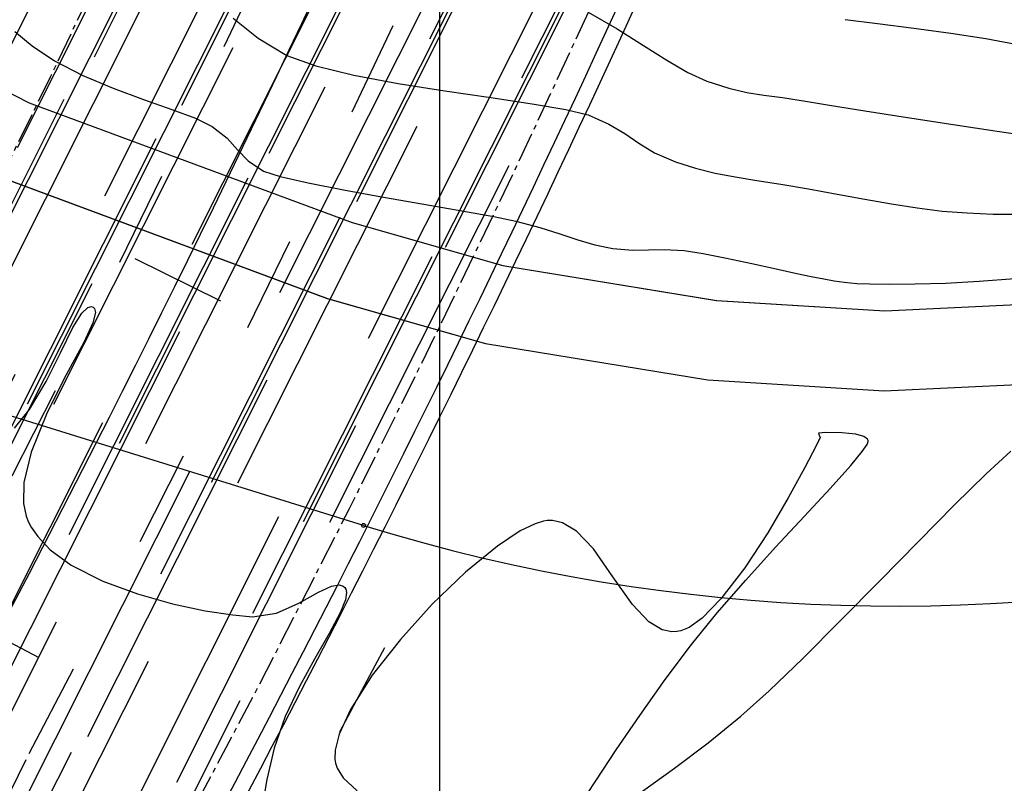
# Model space of a CAD drawing. Units: millimetres. Extents: x 268092 to 550318, y 8654883 to 17327832.
# Drawn here: x 269289 to 269314, y 8665268 to 8665288 of the extents above; entities that cross this region are included whole.
import ezdxf

# ---------------------------------------------------------------- set-up
doc = ezdxf.new("R2010")
doc.units = ezdxf.units.MM
for name, pattern in [('ACAD_ISO03W100', [30, 12, -18]), ('CENTER2', [1.125, 0.75, -0.125, 0.125, -0.125]), ('DASHDOT', [25.4, 12.7, -6.35, 0, -6.35]), ('DASHED', [0.75, 0.5, -0.25])]:
    doc.linetypes.add(name, pattern=pattern)
for name, color, linetype in [('01_PTO', 7, 'Continuous'), ('02_TIN', 7, 'Continuous'), ('04_ALI', 7, 'Continuous'), ('bordes', 7, 'Continuous'), ('C-ROAD-CNTR', 1, 'CENTER2'), ('C-ROAD-CNTR-N', 92, 'Continuous'), ('C-ROAD-STAN', 11, 'Continuous'), ('C-ROAD-STAN-MAJR', 11, 'Continuous'), ('C-ROAD-STAN-MINR', 11, 'Continuous'), ('Cuadricula Coordenadas', 5, 'Continuous'), ('Muros Medio Jersey', 2, 'Continuous'), ('Señalizacion', 252, 'Continuous'), ('TOP_Veredas', 252, 'Continuous'), ('VEREDA', 1, 'Continuous')]:
    doc.layers.add(name, color=color, linetype=linetype)

# ---------------------------------------------------------------- blocks, each defined once
blk = doc.blocks.new('AeccTickLine')
at = {"color": 3}
blk.add_line((0, -2), (0, 2), dxfattribs=at)
blk = doc.blocks.new('LOTES')
at = {"layer": 'TOP_Veredas', "flags": 128}
for points in [[(269238.4894347437, 8665341.969535952), (269238.6093603687, 8665338.242518436), (269239.1785437986, 8665334.76793448), (269240.1223293463, 8665331.219156628), (269241.3199971773, 8665327.790331021), (269242.757251522, 8665324.377411887), (269244.1950353395, 8665321.617093967), (269245.7289184989, 8665319.166843334), (269247.8928744784, 8665316.15648872), (269250.0772151668, 8665313.351392986), (269253.3991285056, 8665309.352658039), (269257.4088272167, 8665305.087217286), (269260.0768414523, 8665302.662242694), (269265.5875959995, 8665297.724154212), (269271.1428262753, 8665293.587163681), (269276.8383668849, 8665289.900348146), (269281.2094308899, 8665287.60131796), (269288.9079676997, 8665283.653679835), (269297.1804531962, 8665280.583621472), (269301.1403814493, 8665279.451429183), (269306.707789603, 8665278.542581216), (269311.1257119649, 8665278.270210091), (269314.6472366088, 8665278.43624753)], [(269240.487708377, 8665342.055356577), (269240.6041323761, 8665338.437161682), (269241.1364534965, 8665335.187603936), (269242.0355731242, 8665331.806776768), (269243.1875010156, 8665328.508900886), (269244.5687785515, 8665325.228904866), (269245.9322640393, 8665322.61122801), (269247.3902101527, 8665320.282280484), (269249.4944430948, 8665317.35500867), (269251.6358026415, 8665314.605108637), (269254.8983492837, 8665310.677836025), (269258.812202348, 8665306.514354037), (269261.4168072212, 8665304.147012606), (269266.8548196037, 8665299.274107074), (269272.2847354785, 8665295.230438417), (269277.8493329592, 8665291.628384486), (269282.1312460979, 8665289.376244606), (269289.7150116018, 8665285.48745865), (269297.804201216, 8665282.485424468), (269301.5778773607, 8665281.406483954), (269306.9309962058, 8665280.532617506), (269311.1401922764, 8665280.27311465), (269314.4578393493, 8665280.429539405)]]:
    blk.add_lwpolyline(points, dxfattribs=at)
blk = doc.blocks.new('LOTESS')
at = {"layer": 'TOP_Veredas', "linetype": 'Continuous'}
blk.add_blockref('LOTES', (-0.00288748275488615, 8.961744606494904e-05), dxfattribs=at)
blk = doc.blocks.new('VIA_VIADUCTO')
at = {"color": 4, "flags": 128}
for points in [[(24.53710028913338, -2242.609947450459, -0.03085726654271057), (20.57306781585794, -2248.849819166586), (11.04593619448133, -2262.066422309726), (-281.2260908155004, -2664.911522852257, 0.07676874075906845), (-311.2646257491433, -2723.405903872102), (-313.4232652927167, -2729.430903764442), (-315.419113870943, -2735.577966598794), (-315.4537042873562, -2735.689868852496), (-316.2467153453617, -2738.219277977943), (-317.075597472256, -2740.799424711615, -0.05398275010894094), (-347.352505111543, -2816.016711128876), (-348.5422976066475, -2818.451582081616), (-349.722806824022, -2820.825013151392), (-355.3547244170913, -2832.034978602082), (-608.8932691616725, -3291.278969905861)], [(-608.5430905264709, -3291.472295857106), (-355.000788086385, -2832.221498096362), (-349.3650196868693, -2821.003867866471), (-348.1835268088616, -2818.628459133208), (-346.9962792768492, -2816.198796363547, 0.05397316452478675), (-316.6925636897213, -2740.914910636842), (-315.8654545395984, -2738.340282831341), (-315.0717827044427, -2735.808766072616), (-315.0377909209346, -2735.69880043529), (-313.0446746599046, -2729.560152933002), (-310.8865221638116, -2723.536512443796, -0.07677408555880275), (-280.9023266054573, -2665.146420141682), (11.3668045111117, -2262.30531107448), (20.91956817428581, -2249.138522319496, 0.02432104899665713), (24.8873134230962, -2242.803210899234)]]:
    blk.add_lwpolyline(points, format="xyb", dxfattribs=at)
at = {"layer": 'bordes', "color": 4}
for points in [[(-596.286838293541, -3298.23870415115), (-336.6303433659486, -2827.913037421182, 0.05051606807815331), (-305.6336288073799, -2755.306624965742), (-302.8929025557591, -2747.64079037495), (-300.3050463275285, -2739.896955834702), (-300.2737059423234, -2739.800135847181), (-299.217470412259, -2736.647152373567), (-298.104325286462, -2733.499141944572, -0.07526997581815636), (-272.3941467841505, -2679.489472171292), (-270.6526003975887, -2676.640599075705), (-268.8713115052087, -2673.832762137055), (-260.1067779919249, -2660.323655374348), (115.0050585118006, -2143.29858445935, 0.0006956742859831535)], [(-595.9366596581842, -3298.43203010248), (-336.2801647307933, -2828.106363372877, 0.05051084761821633), (-305.2542296317406, -2755.433600926772), (-302.5148476277827, -2747.771526206285), (-299.9250700232224, -2740.021942188963), (-299.8937746611191, -2739.925261292607), (-298.8392434854759, -2736.777365509421), (-297.7241484265542, -2733.623840607703, -0.07529309242234251), (-272.0576503859484, -2679.70593088679), (-270.3130532750511, -2676.852067325264), (-268.5346386902384, -2674.04876114428), (-259.7768901909585, -2660.550112379715), (115.3288227218436, -2143.533481748775, 0.0006956742860020848)]]:
    blk.add_lwpolyline(points, format="xyb", dxfattribs=at)
at = {"layer": 'C-ROAD-CNTR', "color": 0, "linetype": 'CENTER2', "lineweight": -3, "flags": 128}
for points in [[(-807.0546630636672, -3678.769039928913), (-337.1556113186525, -2827.623048493639, 0.05052391379273913), (-306.2027302040951, -2755.11616839096), (-303.4599849476945, -2747.444686625153), (-300.8750107839005, -2739.709476301447), (-300.8436028640135, -2739.612447679043), (-299.7848108024918, -2736.451832666993), (-298.674584837514, -2733.312077719718, -0.07523543093446844), (-272.8989003599854, -2679.164798785001), (-271.1619210814824, -2676.323396699503), (-269.3763207277516, -2673.508763624355), (-260.6016096933163, -2659.983969865367), (114.5194121967652, -2142.946238525212), (115.9408350486192, -2140.986761491746), (117.3630364782875, -2139.02442147024), (118.7851620485308, -2137.058600667864), (120.2063527919818, -2135.088681390509), (121.625744406716, -2133.114047182724), (123.0424664542661, -2131.134083950892), (124.4556415629922, -2129.148181129247), (125.8643846383202, -2127.155732832849), (127.2678020851454, -2125.156139047816), (128.6649910411215, -2123.148806830868), (130.0550386270043, -2121.133151531219), (131.4370212146896, -2119.108598029241), (132.8100037169643, -2117.074582003057), (134.173038900597, -2115.030551228672), (135.5251667274279, -2112.975966878235), (136.8654137247358, -2110.91030488722), (138.1927923889598, -2108.833057297394), (139.506300626439, -2106.743733691052), (140.8049212329206, -2104.641862589866), (142.0876214168384, -2102.526992950588), (143.3533523685765, -2100.398695634678), (144.6010488801403, -2098.256564952433), (145.8296290184953, -2096.100220218301), (147.0379938567639, -2093.929307343438), (148.225027265551, -2091.743500472978), (149.3895957712666, -2089.54250363633), (150.5305484816781, -2087.326052449644), (151.6467170871329, -2085.093915838748), (152.7369159371592, -2082.845897799358), (153.7999421998975, -2080.581839183345), (154.8345761080272, -2078.301619520411, 0.07616477309083475), (169.7463792252238, -2023.845456279814), (170.0177672845311, -2021.356236008927), (170.2564904764295, -2018.866457406431), (170.4636597788776, -2016.376638231799), (170.640391300316, -2013.887254338712), (170.7878051422886, -2011.398741105571), (170.9070243511233, -2008.911494906992), (170.9991739555844, -2006.425874572247), (171.0653800869477, -2003.942202886567), (171.106769179285, -2001.460768077523), (171.1244672453031, -1998.981825314462), (171.1195992263383, -1996.505598222837), (171.0932884108042, -1994.032280391082), (171.046655920276, -1991.562036879361), (170.9808202579152, -1989.095005728304), (170.8968969170819, -1986.63129946962), (170.7959980460582, -1984.171006621793), (170.6792321658577, -1981.714193191379), (170.5477039380348, -1979.26090416126), (170.4025139784208, -1976.81116499193), (170.2447587140487, -1974.364983059466), (170.0755302804755, -1971.922349171713), (169.8959164540865, -1969.48323899135), (169.7070006196736, -1967.047614501789), (169.5098617662443, -1964.615425460041), (169.305574510654, -1962.186610806733), (169.0952091448125, -1959.761100104079), (168.8798317027977, -1957.338814947754), (168.6605040462455, -1954.919670375064), (168.4382839633618, -1952.503576254472), (168.2142252796912, -1950.090438676998), (167.9893779763952, -1947.680161334574), (106.8041072643246, -1292.309607230127), (106.1114892863552, -1281.125565906987), (105.9703342712601, -1278.755732608959), (105.8386857872247, -1276.385652514175, -0.01158179693219349), (104.1384429012542, -1248.965345324948), (103.9762869690894, -1246.59715689905), (103.8235952348332, -1244.22803895548), (103.129248766927, -1233.044104810804), (92.92342846427346, -901.4124961383641, 0.0320793987912549), (85.55761974136112, -824.0304755810648), (48.90783966018353, -595.5306574329734), (47.47969120071502, -584.4165721368045), (47.18266936729196, -582.0611926279962), (46.89511713548563, -579.7049403749406, -0.0230056784463993), (41.17599610117031, -525.4557709209621), (40.96725647448329, -523.0912792552263), (40.76796084921807, -520.7256774753332), (39.82907552004326, -509.2591296583414), (13.782034483389, 0.7039357218891382)], [(-816.5094862123951, -3673.549239240587), (-352.7002019370557, -2833.433874811977), (-347.0394032954355, -2822.166423514485), (-345.851516623341, -2819.77815996483), (-344.6807705766405, -2817.382266938686, 0.05391122827216593), (-314.2028725093696, -2741.665657579899), (-313.3872593019041, -2739.126814378425), (-312.5892924155924, -2736.581598008052), (-312.5591917459387, -2736.484220378101), (-310.5838355467422, -2730.400272525847), (-308.4288136779214, -2724.385369960219, -0.07680919409445197), (-278.7978592401487, -2666.67325251922), (105.7777784968494, -2136.604011766613), (106.1442073952057, -2136.098949471489), (106.5105471901479, -2135.593979345635), (106.8767833225429, -2135.089090827852), (107.2429012408829, -2134.584273366258), (107.6088863991899, -2134.079516423866), (107.9747242572485, -2133.574809465557), (108.3404002789757, -2133.070141976699), (108.7058999316068, -2132.565503457561), (109.0712086850544, -2132.060883415863), (109.4363120108028, -2131.556271379814), (109.8011953810346, -2131.051656899974), (110.1658442678163, -2130.547029539943), (110.5302441420499, -2130.042378887534), (110.8943804727169, -2129.537694549188), (111.2582387258881, -2129.032966151834), (111.6218043640256, -2128.528183352202), (111.9850628447603, -2128.023335833102), (112.347999620426, -2127.518413294107), (112.7106001367792, -2127.013405475765), (113.0728498326498, -2126.508302137256), (113.4347341383109, -2126.003093071282), (113.7962384753628, -2125.497768102214), (114.1573482555686, -2124.992317093536), (114.5180488798651, -2124.486729929224), (114.8783257376635, -2123.980996543542), (115.2381642060936, -2123.475106896833), (115.5975496489555, -2122.969050988555), (115.9564674161375, -2122.462818866596), (116.3149028425105, -2121.956400606781), (116.6728412474622, -2121.449786331505), (117.0302681189496, -2120.942966099828), (122.8258661534637, -2111.671245127916), (128.3589904471883, -2102.30620733276), (128.9277041502646, -2101.404217494652), (129.4930879762978, -2100.500691661611), (130.0550592154614, -2099.59559308365), (130.6135347945965, -2098.688885921612), (131.1684312713915, -2097.780535250902), (131.7196648292593, -2096.87050710246), (132.2671512715751, -2095.958768472075), (132.8108060175437, -2095.045287350193), (133.3505440977751, -2094.130032736808), (133.886280150502, -2093.212974684313), (134.4179284181446, -2092.29408429563), (134.9454027446336, -2091.373333765194), (135.468616572849, -2090.450696399435), (135.9874829429318, -2089.526146635413), (136.5019144908292, -2088.599660066888), (137.0118234471884, -2087.671213474125), (137.5171216372983, -2086.740784840658), (138.0177204812644, -2085.808353381231), (138.5135309944744, -2084.873899571598), (139.0044637889368, -2083.937405154109), (139.4904290755512, -2082.998853191733), (139.9713366658543, -2082.058228066191), (140.4470959756291, -2081.115515518934), (140.917616028164, -2080.170702667907), (141.3828054584446, -2079.22377804108), (141.8425725183915, -2078.274731593207), (142.2968250819249, -2077.323554735631), (142.7454706512508, -2076.370240360498), (143.1884163637878, -2075.414782868698), (143.6255689992104, -2074.457178190351), (144.0568349881214, -2073.497423818335, 0.07616477312258471), (158.0246506200056, -2022.488592799753), (158.1425072968123, -2021.443012554199), (158.254203314078, -2020.396283078939), (158.3598204671289, -2019.348449885845), (158.4594410446589, -2018.299556963146), (158.5531478085904, -2017.249646807089), (158.6410239745164, -2016.198760421947), (158.7231531930156, -2015.146937360987), (158.7996195310843, -2014.094215713441), (158.8705074548488, -2013.040632158518), (158.9359018119285, -2011.986221959814), (158.9958878156031, -2010.931018996984), (159.0505510284565, -2009.87505578436), (159.0999773473013, -2008.818363482133), (159.1442529879278, -2007.760971928015), (159.1834644717164, -2006.702909654006), (159.2176986112026, -2005.644203901291), (159.2470424973289, -2004.584880646318), (159.2715834866976, -2003.524964626878), (159.2914091896382, -2002.464479347691), (159.3066074586241, -2001.403447117656), (159.3172663771547, -2000.341889062896), (159.3234742491622, -1999.279825147241), (159.3253195892903, -1998.217274202034), (159.3228911129409, -1997.154253941029), (159.3162777273683, -1996.09078097716), (159.3055685230647, -1995.02687086165), (159.2908527655527, -1993.962538087741), (159.2722198876436, -1992.89779612422), (159.249759482278, -1991.832657434046), (159.2235612953664, -1990.767133494839), (159.1937150799204, -1989.701234742999), (159.2036181960138, -1978.823766889051), (158.9401245613699, -1967.892877584323), (158.8907667254098, -1967.274671597406), (158.8408636994427, -1966.656382037327), (158.7904331399477, -1966.038007935509), (158.7394927112618, -1965.419548269361), (158.6880600851146, -1964.801001975313), (158.6361529414426, -1964.182367948815), (158.5837889676332, -1963.563645044342), (158.5309858594555, -1962.944832069799), (158.4777613203623, -1962.325927807018), (158.4241330621298, -1961.706930991262), (158.370118804567, -1961.087840331718), (158.3157362756901, -1960.468654498458), (158.2610032121302, -1959.849372129887), (158.2059373587254, -1959.229991838336), (158.1505564691033, -1958.610512200743), (158.0948783054482, -1957.990931771696), (158.0389206387335, -1957.37124908343), (157.9827012487804, -1956.751462634653), (157.9262379246647, -1956.131570912898), (157.8695484644268, -1955.511572372168), (157.8126506753615, -1954.891465453431), (157.7555623741937, -1954.271248586476), (157.6983013873105, -1953.650920167565), (157.6408855507616, -1953.030478596687), (157.5833327100263, -1952.409922249615), (157.5256607210031, -1951.789249487221), (157.4678874493111, -1951.168458674103), (157.4100307712215, -1950.547548150644), (157.3521085727843, -1949.926516259089), (157.2941387510509, -1949.305361334234), (157.2361392133753, -1948.684081703424), (95.00976718036691, -1282.162057358772, -0.01558254096049931), (92.67887249501655, -1244.571047773585), (82.47305112337926, -912.9394043684006), (81.77870465547312, -901.7554702237248), (81.62575084948912, -899.3783565796912), (81.4633008648525, -897.0021735634655, 0.02807577482514661), (75.13537730247481, -830.5237284116447), (74.84524390130537, -828.1597824767232), (74.54561100678984, -825.7967251185328), (73.07275063730776, -814.3864706605673), (36.47040401335107, -586.1823851577938, -0.02700818517320986), (29.62972372199874, -521.2945777345449), (2.996094452915713, 0.1530295051634312)]]:
    blk.add_lwpolyline(points, format="xyb", dxfattribs=at)
blk = doc.blocks.new('*U38')
at = {"color": 8, "linetype": 'DASHDOT', "lineweight": -3, "ltscale": 2}
for p, q in [((50.15435639201218, -3.649966117797114), (0.3052886683728717, -3.649999365090658)), ((50.30891395142291, -6.149968471378088), (0.2074777090549507, -6.149999676272273)), ((50.46308811686067, -8.649965913885481), (0.109680305305093, -8.649999495809675)), ((50.61811299319085, -11.14996847137809), (0.01188289729671897, -11.14999967627227)), ((50.77143883059684, -13.64996847137809), (-0.01366661670371529, -13.64999967627227))]:
    blk.add_line(p, q, dxfattribs=at)
at = {"color": 8, "linetype": 'DASHED', "lineweight": -3, "ltscale": 20}
for points in [[(0.6389814369660711, -1.749999824911356), (0.6389814362675792, -0.5499998237937689), (49.88634391133689, -0.5499770026654005), (49.88634391389803, -1.749977005645633), (0.6389814369660711, -1.750000178813934)], [(0.5411975868048318, -4.24999951372974), (0.5411975861063398, -3.049999512612154), (50.03994829350171, -3.049974649084427), (50.03994829606285, -4.249974652064658), (0.5411975868048318, -4.249999867632319)], [(50.03994827504988, -3.299974654672362), (47.53994831044014, -3.299974697513201), (47.13994839772835, -3.549974565265395), (3.441197696665971, -3.549999441831639), (3.041197608574497, -3.29999927233093), (0.5411975694589488, -3.299999285369446)], [(0.5411976033940151, -3.999999290212323), (3.041197649960144, -3.999999271585872), (3.441197229258454, -3.749999366580774), (47.13994790796909, -3.749974557069756), (47.53994834810049, -3.999974702356078), (50.03114151224048, -3.999974655789949)], [(0.4433866274869107, -6.749999824911356), (0.4433866267884188, -5.549999823793769), (50.19450585291244, -5.549977002665401), (50.19450585547358, -6.749977005645633), (0.4433866274869107, -6.750000178813934)], [(50.19450583446061, -5.799977008253336), (47.69450586985087, -5.799977051094174), (47.29450595713908, -6.049976918846369), (3.34338673734805, -6.049999753013253), (2.943386649256576, -5.799999583512545), (0.4433866101410278, -5.799999596551061)], [(0.4433866440760941, -6.499999601393938), (2.943386690642223, -6.499999582767487), (3.343386269940533, -6.249999677762389), (47.29450546737982, -6.24997691065073), (47.69450590751123, -6.499977055937052), (50.18569907165121, -6.499977009370923)], [(0.345589223737053, -9.249999644448758), (0.3455892230385611, -8.049999643331171), (50.3486800183502, -8.049974445172793), (50.34868002091134, -9.249974448153026), (0.345589223737053, -9.249999998351337)], [(50.34867999989837, -8.299974450760729), (47.84868003528863, -8.299974493601567), (47.44868012257684, -8.549974361353762), (3.245589333598192, -8.549999572550655), (2.845589245506718, -8.299999403049947), (0.3455892063911701, -8.299999416088463)], [(0.3455892403262364, -8.99999942093134), (2.845589286892365, -8.999999402304889), (3.245588866190675, -8.749999497299791), (47.44867963281758, -8.749974353158123), (47.84868007294899, -8.999974498444445), (50.33987323708897, -8.999974451878316)], [(0.247791815728679, -11.74999982491136), (0.2477918150301871, -10.54999982379377), (50.50370489468038, -10.5499770026654), (50.50370489724152, -11.74997700564563), (0.247791815728679, -11.75000017881393)], [(50.50370487622855, -10.79997700825334), (48.00370491161881, -10.79997705109417), (47.60370499890702, -11.04997691884637), (3.147791925589818, -11.04999975301325), (2.747791837498344, -10.79999958351254), (0.2477917983827961, -10.79999959655106)], [(0.2477918323178624, -11.49999960139394), (2.747791878883991, -11.49999958276749), (3.147791458182301, -11.24999967776239), (47.60370450914776, -11.24997691065073), (48.00370494927917, -11.49997705593705), (50.49489811341915, -11.49997700937092)], [(0.2222423017282447, -14.24999982491136), (0.2222423010297528, -13.04999982379377), (50.65703073208638, -13.0499770026654), (50.65703073464751, -14.24997700564563), (0.2222423017282447, -14.25000017881393)], [(50.65703071363455, -13.29997700825334), (48.15703074902481, -13.29997705109417), (47.75703083631301, -13.54997691884637), (3.122242411589384, -13.54999975301325), (2.72224232349791, -13.29999958351254), (0.2222422843823618, -13.29999959655106)], [(0.2222423183174281, -13.99999960139394), (2.722242364883557, -13.99999958276749), (3.122241944181867, -13.74999967776239), (47.75703034655375, -13.74997691065073), (48.15703078668516, -13.99997705593705), (50.64822395082515, -13.99997700937092)]]:
    blk.add_lwpolyline(points, dxfattribs=at)
blk = doc.blocks.new('viaductoo')
blk.add_blockref('VIA_VIADUCTO', (268627.977187891, 8668089.838545438))
at = {"color": 4, "rotation": 63.33808241498193}
blk.add_blockref('*U38', (268272.9867438117, 8665258.435801333), dxfattribs=at)

msp = doc.modelspace()

# ---------------------------------------------------------------- linework, layer by layer
at = {"layer": '01_PTO', "color": 3}
msp.add_lwpolyline([(269240.487708377, 8665342.055356577), (269240.6041323761, 8665338.437161682), (269241.1364534965, 8665335.187603936), (269242.0355731242, 8665331.806776768), (269243.1875010156, 8665328.508900886), (269244.5687785515, 8665325.228904866), (269245.9322640393, 8665322.61122801), (269247.3902101527, 8665320.282280484), (269249.4944430948, 8665317.35500867), (269251.6358026415, 8665314.605108637), (269254.8983492837, 8665310.677836025), (269258.812202348, 8665306.514354037), (269261.4168072212, 8665304.147012606), (269266.8548196037, 8665299.274107074), (269272.2847354785, 8665295.230438417), (269277.8493329592, 8665291.628384486), (269282.1312460979, 8665289.376244606), (269289.7150116018, 8665285.48745865), (269297.804201216, 8665282.485424468), (269301.5778773607, 8665281.406483954), (269306.9309962058, 8665280.532617506), (269311.1401922764, 8665280.27311465), (269314.4578393493, 8665280.429539405)], dxfattribs=at)
at = {"layer": '02_TIN', "color": 56, "linetype": 'Continuous', "lineweight": -3}
for points, elevation in [([(269303.7147899802, 8665287.756497383), (269304.441462443, 8665287.334124038), (269305.0948664601, 8665286.92334047), (269305.6814368645, 8665286.550816976), (269306.2076084891, 8665286.243223857), (269306.6798161667, 8665286.027231423), (269307.2321747229, 8665285.84939666), (269307.6843493429, 8665285.744669989), (269308.1079451771, 8665285.678749442), (269308.5745673759, 8665285.617333055), (269309.1558210899, 8665285.526118862), (269309.7516257705, 8665285.425925182), (269310.6383309086, 8665285.283514943), (269311.7069441276, 8665285.115743566), (269312.8484730503, 8665284.939466469), (269313.9539252999, 8665284.771539073), (269314.9143084994, 8665284.628816796)], 24), ([(269294.8198737496, 8665287.604208656), (269295.4506276436, 8665287.100153845), (269296.1686742194, 8665286.671147479), (269296.8877557343, 8665286.407930719), (269297.8448271959, 8665286.175052933), (269298.9528154922, 8665285.96831143), (269300.1246475113, 8665285.783503514), (269301.2732501415, 8665285.61642649), (269302.3115502708, 8665285.462877668), (269303.1524747873, 8665285.31865435), (269303.7089505792, 8665285.179553838), (269304.2325783758, 8665284.951672586), (269304.6277856122, 8665284.713765837), (269304.9801479406, 8665284.47232708), (269305.3752410129, 8665284.233849797), (269305.8986404815, 8665284.004827484), (269306.3985981771, 8665283.844681468), (269306.8879122749, 8665283.724207558), (269307.3909390015, 8665283.628026119), (269307.9320345832, 8665283.540757509), (269308.5355552466, 8665283.447022099), (269309.2258572181, 8665283.331440253), (269309.9493361668, 8665283.199620187), (269310.6403076279, 8665283.07162473), (269311.3050076272, 8665282.953756155), (269311.9496721905, 8665282.852316745), (269312.5805373434, 8665282.773608778), (269313.2038391116, 8665282.723934526), (269313.8552883892, 8665282.696348893), (269314.3756725991, 8665282.69388134)], 23.5), ([(269310.1472922697, 8665287.575580679), (269310.959615036, 8665287.472605646), (269311.8645143842, 8665287.354924625), (269312.7906381945, 8665287.226691447), (269313.6666343473, 8665287.09205994), (269314.4211507228, 8665286.955183933)], 24.5), ([(269289.3534322027, 8665287.27418506), (269289.7830575329, 8665286.912608195), (269290.3501555835, 8665286.533300752), (269291.0557804022, 8665286.167518048), (269291.8174946465, 8665285.847773107), (269292.5788492963, 8665285.567212263), (269293.2833953312, 8665285.318981845), (269293.8746837307, 8665285.096228177), (269294.2962654746, 8665284.892097594), (269294.6732650666, 8665284.596071996), (269294.9320612955, 8665284.305000992), (269295.1949546825, 8665284.027427081), (269295.5842457488, 8665283.77189276), (269295.9999376225, 8665283.636368684), (269296.6959432482, 8665283.477330055), (269297.5855427518, 8665283.30357673), (269298.5820162598, 8665283.12390856), (269299.5986438982, 8665282.947125405), (269300.5487057933, 8665282.782027116), (269301.3454820712, 8665282.637413548), (269301.902252858, 8665282.52208456), (269302.4974126986, 8665282.362319121), (269303.0016847132, 8665282.203074869), (269303.4509924412, 8665282.055213498), (269303.8812594221, 8665281.929596711), (269304.3284091954, 8665281.837086206), (269304.8260159412, 8665281.79018991), (269305.219931067, 8665281.797708444), (269305.6151682155, 8665281.81068992), (269306.1167410296, 8665281.78018248), (269306.5900213727, 8665281.707030345), (269307.1776680059, 8665281.592747808), (269307.8108797248, 8665281.457957262), (269308.4208553244, 8665281.32328112), (269308.9387935998, 8665281.20934178), (269309.2958933464, 8665281.136761645), (269309.6172999664, 8665281.075211296), (269309.8680147653, 8665281.025558487), (269310.1196405139, 8665280.987681787), (269310.4437799827, 8665280.961459763), (269310.7627056883, 8665280.950478736), (269311.2594695847, 8665280.944542123), (269311.9027899887, 8665280.949127926), (269312.6613852168, 8665280.969714148), (269313.5039735855, 8665281.011778783), (269314.3992734116, 8665281.080799835)], 23)]:
    msp.add_lwpolyline(points, dxfattribs=dict(at, elevation=elevation))
at = {"layer": '02_TIN', "color": 32, "linetype": 'Continuous', "lineweight": -3, "elevation": 22.5}
for points in [[(269289.3483784835, 8665277.33557152), (269289.720131703, 8665277.800161561), (269290.1334512594, 8665278.500100719), (269290.4944211617, 8665279.223402094), (269290.8081095989, 8665279.853189962), (269291.0284235175, 8665280.211150046), (269291.1774903831, 8665280.355258906), (269291.2697771555, 8665280.378086776), (269291.313914837, 8665280.364722282), (269291.3491896467, 8665280.33493354), (269291.3734445411, 8665280.231253138), (269291.3090537333, 8665279.975878758), (269291.0769876987, 8665279.478115696), (269290.6417041635, 8665278.665587384), (269290.1614702347, 8665277.722503603), (269289.7609831005, 8665276.735560257), (269289.5818075953, 8665275.972686348), (269289.5716991729, 8665275.445224522), (269289.6391016046, 8665275.125269482), (269289.6980379669, 8665274.976878518), (269289.762975239, 8665274.852663284), (269289.9246395208, 8665274.615771465), (269290.2384210582, 8665274.288653303), (269290.7669321479, 8665273.90341648), (269291.5554394508, 8665273.49994493), (269292.4223287964, 8665273.178345606), (269293.2993566103, 8665272.933392942), (269294.1182793183, 8665272.759861374), (269294.8108533461, 8665272.652525332), (269295.3088351196, 8665272.606159253), (269295.9046900218, 8665272.699003348), (269296.4631158473, 8665272.947764477), (269296.9545056577, 8665273.223195747), (269297.2794557128, 8665273.375889339), (269297.4734592765, 8665273.407519244), (269297.5755712116, 8665273.373624656), (269297.6177494803, 8665273.33708108), (269297.6410901874, 8665273.30246441), (269297.6614829332, 8665273.212932631), (269297.6325559981, 8665273.03076849), (269297.5002658467, 8665272.706595082), (269297.2215139791, 8665272.188014667), (269296.865040049, 8665271.56587151), (269296.4825575344, 8665270.864162264), (269296.1257799137, 8665270.106883578), (269295.8464206655, 8665269.318032106), (269295.6628583657, 8665268.528540885), (269295.5032464389, 8665267.603608198)], [(269303.4865625749, 8665267.85901839), (269303.8993857061, 8665268.497324746), (269304.4130155327, 8665269.27231458), (269305.0016499861, 8665270.133916885), (269305.6394869977, 8665271.032060642), (269306.3007244989, 8665271.916674834), (269306.9397997402, 8665272.702488283), (269307.6594011684, 8665273.526226554), (269308.4069771132, 8665274.34787912), (269309.1299759037, 8665275.12743544), (269309.7758458698, 8665275.824884985), (269310.2920353407, 8665276.400217216), (269310.5763022386, 8665276.745671457), (269310.6967789879, 8665276.924345197), (269310.7266366089, 8665277.000365978), (269310.7251661157, 8665277.024487603), (269310.7251661157, 8665277.024487603), (269310.7032688255, 8665277.060791483), (269310.6187827123, 8665277.120085528), (269310.4149576889, 8665277.179977069), (269310.0682510707, 8665277.217463952), (269309.6622265105, 8665277.221638774), (269309.4781903519, 8665277.211324064), (269309.4989745598, 8665277.1582105), (269309.5226849363, 8665277.098040555), (269309.4204295115, 8665276.890118249), (269309.1413094887, 8665276.351379035), (269308.7242579707, 8665275.590085454), (269308.2082080606, 8665274.714500036), (269307.6320928615, 8665273.83288532), (269307.0348454763, 8665273.053503847), (269306.5679954394, 8665272.57635902), (269306.2373256927, 8665272.340253487), (269306.0308215389, 8665272.253818965), (269305.9326865598, 8665272.234490752), (269305.8064930392, 8665272.230250431), (269305.5662040181, 8665272.27958965), (269305.2313693534, 8665272.477171224), (269304.8196983745, 8665272.91254715), (269304.3331213355, 8665273.60722792), (269303.8415314152, 8665274.305933796), (269303.418631582, 8665274.75032597), (269303.0711644561, 8665274.95805082), (269302.8204486415, 8665275.015762266), (269302.6884401786, 8665275.01619107), (269302.5945405292, 8665275.003225949), (269302.3823717035, 8665274.939965986), (269302.0107327361, 8665274.759135604), (269301.4366674038, 8665274.378281046), (269300.6380784931, 8665273.72192195), (269299.8081111176, 8665272.922669576), (269299.0095826903, 8665272.042056007), (269298.3053106244, 8665271.14161333), (269297.7581123328, 8665270.282873627), (269297.4756601187, 8665269.667257564), (269297.37552302, 8665269.267856123), (269297.3694945018, 8665269.038644062), (269297.386206725, 8665268.936631473), (269297.4274764421, 8665268.812895954), (269297.57211601, 8665268.575736567), (269297.9246671978, 8665268.246038286)], [(269305.0681467482, 8665268.236092154), (269305.8775076836, 8665268.81759652), (269306.7167483296, 8665269.450960929), (269307.5360995833, 8665270.113291668), (269308.2421253718, 8665270.748326814), (269309.0921730322, 8665271.569184216), (269310.034104006, 8665272.510918053), (269311.0157797342, 8665273.508582506), (269311.9850616581, 8665274.497231757), (269312.8898112191, 8665275.411919978), (269313.6778898584, 8665276.187701352), (269314.2971590174, 8665276.759630056)]]:
    msp.add_lwpolyline(points, dxfattribs=at)
at = {"layer": '04_ALI', "color": 210, "linetype": 'Continuous', "lineweight": -3}
msp.add_arc((268948.4387932986, 8665451.237529377), 384.6950000025556, 331.0978732409068, 345.0500000792621, dxfattribs=at)
at = {"layer": '04_ALI', "color": 1, "linetype": 'Continuous', "lineweight": -3}
msp.add_arc((269311.4294678539, 8665317.99837574), 45.12117308670619, 252.7974920599862, 314.0238543018504, dxfattribs=at)
at = {"layer": 'C-ROAD-CNTR-N', "color": 5, "linetype": 'Continuous', "lineweight": -3}
msp.add_line((269298.0848870345, 8665274.895679496), (269285.291862994, 8665278.867116243), dxfattribs=at)
msp.add_arc((269311.4294678539, 8665317.99837574), 45.12117308670619, 252.7974920536145, 314.0238543018504, dxfattribs=at)
at = {"layer": 'C-ROAD-STAN', "color": 11, "linetype": 'Continuous', "lineweight": -3}
msp.add_circle((269298.0848870345, 8665274.895679496), 0.05, dxfattribs=at)
at = {"layer": 'Cuadricula Coordenadas', "color": 8}
msp.add_line((269300, 8664167.095808746), (269300, 8668314.352744395), dxfattribs=at)
at = {"layer": 'Muros Medio Jersey', "ltscale": 1.5}
for points in [[(268986.2861280052, 8664709.357451014), (269291.346844525, 8665261.925508017, 0.05051606807815331), (269322.3435590836, 8665334.531920472), (269325.0842853352, 8665342.197755063), (269327.6721415634, 8665349.941589603), (269327.7034819486, 8665350.03840959), (269328.7597174787, 8665353.191393064), (269329.8728626045, 8665356.339403493, -0.07526997581815636), (269355.5830411068, 8665410.349073267), (269357.3245874934, 8665413.197946362), (269359.1058763858, 8665416.0057833), (269367.870409899, 8665429.514890064), (269742.9822464028, 8665946.539960979, 0.0006956742859831535)], [(268973.023893174, 8664715.129302645), (269272.6224634739, 8665257.803566836), (269278.2543810669, 8665269.013532287), (269279.4348902843, 8665271.386963356), (269280.6246827794, 8665273.821834309, 0.05398275010894094), (269310.9015904187, 8665349.039120726), (269311.7304725456, 8665351.61926746), (269312.5234836036, 8665354.148676585), (269312.55807402, 8665354.26057884), (269314.5539225983, 8665360.407641673), (269316.7125621418, 8665366.432641566, -0.07676874075906845), (269346.7510970755, 8665424.927022586), (269639.0231240854, 8665827.772123128)], [(268977.7328506664, 8664722.831198312), (269272.9763998046, 8665257.617047342), (269278.6121682041, 8665268.834677571), (269279.7936610821, 8665271.210086305), (269280.9809086141, 8665273.639749074, 0.05397316452478675), (269311.2846242012, 8665348.923634801), (269312.1117333514, 8665351.498262607), (269312.9054051865, 8665354.029779365), (269312.93939697, 8665354.139745003), (269314.9325132311, 8665360.278392505), (269317.0906657272, 8665366.302032994, -0.07677408555880275), (269347.0748612855, 8665424.692125296), (269639.3439924019, 8665827.533234363)]]:
    msp.add_lwpolyline(points, format="xyb", dxfattribs=at)
at = {"layer": 'Señalizacion', "linetype": 'ACAD_ISO03W100', "ltscale": 0.2}
for points in [[(268958.6468932733, 8664675.432003103), (269278.4624129299, 8665254.725995172), (269284.1578688298, 8665266.062429486), (269285.3546084476, 8665268.468492014), (269286.5026219513, 8665270.817863643, 0.05382651403486246), (269317.2214995117, 8665347.13314126), (269318.0212758413, 8665349.62268738), (269318.8251897215, 8665352.186872441), (269318.8499026951, 8665352.266820522), (269320.8006680394, 8665358.2750304), (269322.9514574411, 8665364.278119685, -0.07685888468418284), (269352.0932065411, 8665421.05121732), (269736.6688442781, 8665951.120458072, 4.618780513336693e-05)], [(268961.7983206416, 8664673.69174287), (269281.6478399058, 8665253.047319718), (269287.3779530644, 8665264.45273705), (269288.5835456277, 8665266.876598556), (269289.7089591982, 8665269.179720169, 0.05374298613821107), (269320.6685912577, 8665346.09310709), (269321.4526230934, 8665348.533643702), (269322.2624839655, 8665351.116797445), (269322.281809243, 8665351.179315979), (269324.2079837345, 8665357.11178789), (269326.3546622094, 8665363.103403125, -0.07690987770272925), (269355.0070844315, 8665418.93714172), (269739.5827221684, 8665949.006382473, 4.618780513866193e-05)], [(269028.4079181823, 8664782.136877256), (269291.7692436879, 8665259.173240334, 0.004905687370476265), (269299.302077087, 8665273.139873564)]]:
    msp.add_lwpolyline(points, format="xyb", dxfattribs=at)
at = {"layer": 'VEREDA', "flags": 128}
msp.add_lwpolyline([(269238.4894347437, 8665341.969535952), (269238.6093603687, 8665338.242518436), (269239.1785437986, 8665334.76793448), (269240.1223293463, 8665331.219156628), (269241.3199971773, 8665327.790331021), (269242.757251522, 8665324.377411887), (269244.1950353395, 8665321.617093967), (269245.7289184989, 8665319.166843334), (269247.8928744784, 8665316.15648872), (269250.0772151668, 8665313.351392986), (269253.3991285056, 8665309.352658039), (269257.4088272167, 8665305.087217286), (269260.0768414523, 8665302.662242694), (269265.5875959995, 8665297.724154212), (269271.1428262753, 8665293.587163681), (269276.8383668849, 8665289.900348146), (269281.2094308899, 8665287.60131796), (269288.9079676997, 8665283.653679835), (269297.1804531962, 8665280.583621472), (269301.1403814493, 8665279.451429183), (269306.707789603, 8665278.542581216), (269311.1257119649, 8665278.270210091), (269314.6472366088, 8665278.43624753)], dxfattribs=at)

# ---------------------------------------------------------------- block references
msp.add_blockref('LOTESS', (0, 0))
at = {"color": 4}
msp.add_blockref('viaductoo', (1000, 0), dxfattribs=at)
at = {"layer": 'C-ROAD-STAN-MAJR', "color": 11, "linetype": 'Continuous', "lineweight": -3, "xscale": 0.6000000000000003, "yscale": 0.6000000000000003, "zscale": 0.6000000000000003, "rotation": 62.25332731209244}
msp.add_blockref('AeccTickLine', (269288.8995138513, 8665272.137722598), dxfattribs=at)
at = {"layer": 'C-ROAD-STAN-MINR', "color": 11, "linetype": 'Continuous', "lineweight": -3, "xscale": 0.6, "yscale": 0.6, "zscale": 0.6, "rotation": 63.7427092773312}
msp.add_blockref('AeccTickLine', (269293.4395991923, 8665281.047379956), dxfattribs=at)

doc.saveas('drawing.dxf')
